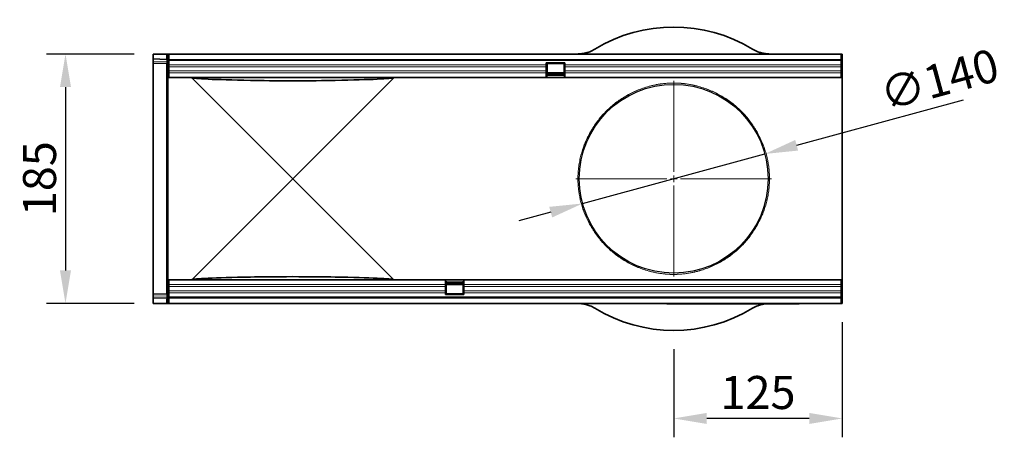
# Model space of a CAD drawing. Units: millimetres. Extents: x 222 to 1879, y -308 to 1393.
# Drawn here: x 1013 to 1743, y 545 to 854 of the extents above; entities that cross this region are included whole.
import ezdxf

# ---------------------------------------------------------------- set-up
doc = ezdxf.new("R2010")
doc.units = ezdxf.units.MM
doc.header["$LTSCALE"] = 5
doc.header["$PDSIZE"] = -1
doc.layers.get('0').update_dxf_attribs({"color": 1, "lineweight": 25})
for name, color, linetype, lineweight in [('133332', 10, 'Continuous', 25), ('CENTER_LINE', 10, 'Continuous', 25), ('DIMENSION', 10, 'Continuous', 25), ('TANGENT_EDGES', 10, 'Continuous', 25)]:
    doc.layers.add(name, color=color, linetype=linetype, lineweight=lineweight)
doc.styles.add('BEMSTIL', font='isocp3.shx', dxfattribs={"width": 0.8})
doc.dimstyles.new('BEMASS', dxfattribs={"dimscale": 10, "dimtxt": 3.5, "dimasz": 3.5, "dimexe": 2, "dimexo": 0, "dimgap": 1, "dimtad": 1, "dimdec": 0, "dimtxsty": 'BEMSTIL', "dimcen": 3, "dimclrd": 3, "dimclre": 3, "dimclrt": 4, "dimadec": 0, "dimazin": 0, "dimtfac": 0.875, "dimtdec": 0, "dimtmove": 0, "dimatfit": 0, "dimfxl": 1, "dimtolj": 1, "dimlwd": 25, "dimlwe": 25, "dimarcsym": 0})
doc.dimstyles.new('BEMASS$0', dxfattribs={"dimscale": 10, "dimtxt": 3.5, "dimasz": 3.5, "dimexe": 2, "dimexo": 0, "dimgap": 1, "dimtad": 1, "dimdec": 1, "dimtxsty": 'BEMSTIL', "dimcen": 3, "dimclrd": 3, "dimclre": 3, "dimclrt": 4, "dimadec": 0, "dimazin": 0, "dimtfac": 1, "dimtdec": 1, "dimtofl": 0, "dimtmove": 0, "dimatfit": 0, "dimfxl": 1, "dimtolj": 1, "dimlwd": -1, "dimlwe": -1, "dimarcsym": 0})

# ---------------------------------------------------------------- blocks, each defined once
blk = doc.blocks.new('_D_4')
at = {"layer": 'Defpoints', "color": 0, "transparency": 16777216}
for p in [(1111.62, 828.88), (1046.62, 643.88), (1111.62, 643.88)]:
    blk.add_point(p, dxfattribs=at)
at = {"layer": 'DIMENSION', "transparency": 16777216}
for p, q in [((1097.62, 828.88), (1032.62, 828.88)), ((1046.62, 804.38), (1046.62, 668.38)), ((1097.62, 643.88), (1032.62, 643.88))]:
    blk.add_line(p, q, dxfattribs=at)
for points in [[(1042.54, 804.38), (1050.7, 804.38), (1046.62, 828.88)], [(1042.54, 668.38), (1050.7, 668.38), (1046.62, 643.88)]]:
    blk.add_solid(points, dxfattribs=at)
at = {"layer": 'DIMENSION', "transparency": 16777216, "insert": (1015.12, 736.38), "char_height": 24.5, "attachment_point": 2, "rotation": 90, "style": 'BEMSTIL', "bg_fill": 3, "box_fill_scale": 1.1, "bg_fill_color": 256, "bg_fill_true_color": 13158600, "bg_fill_transparency": 0}
blk.add_mtext('\\A1;185', dxfattribs=at)
blk = doc.blocks.new('1033335-M_E_TOP VIEW')
at = {"layer": '133332', "linetype": 'Continuous', "lineweight": 35}
for p, q in [((1111.62, 828.88), (1111.62, 825.43)), ((1111.62, 828.88), (1121.65, 828.88)), ((1111.62, 824.73), (1111.62, 825.43)), ((1121.65, 828.88), (1122.62, 828.88)), ((1122.62, 828.88), (1122.62, 811.38)), ((1122.87, 828.88), (1122.62, 828.88)), ((1122.87, 828.88), (1622.37, 828.88)), ((1122.87, 827.88), (1122.87, 828.88)), ((1123.37, 828.88), (1122.87, 828.88)), ((1123.37, 827.88), (1122.87, 827.88)), ((1621.87, 828.88), (1123.37, 828.88)), ((1123.37, 828.88), (1123.37, 824.63)), ((1621.87, 824.63), (1621.87, 828.88)), ((1622.37, 828.88), (1621.87, 828.88)), ((1622.37, 827.88), (1621.87, 827.88)), ((1622.62, 828.88), (1622.37, 828.88)), ((1622.37, 827.88), (1622.37, 828.88)), ((1622.62, 828.88), (1622.62, 811.38)), ((1111.62, 823.48), (1111.62, 824.73)), ((1111.62, 822.02), (1111.62, 823.48)), ((1121.65, 821.76), (1111.62, 822.02)), ((1111.62, 822.02), (1111.62, 787.8)), ((1123.37, 824.63), (1621.87, 824.63)), ((1123.37, 824.63), (1123.37, 811.38)), ((1403.17, 822.38), (1416.87, 822.38)), ((1403.17, 820.95), (1403.17, 822.38)), ((1403.17, 819.45), (1403.17, 820.95)), ((1403.17, 816.38), (1403.17, 819.45)), ((1403.82, 821.88), (1416.32, 821.88)), ((1403.82, 821.73), (1403.82, 821.88)), ((1403.82, 818.66), (1403.82, 821.73)), ((1403.82, 817.16), (1403.82, 818.66)), ((1416.32, 821.88), (1416.32, 821.73)), ((1416.32, 821.73), (1416.32, 818.66)), ((1416.32, 818.66), (1416.32, 817.16)), ((1416.87, 820.95), (1416.87, 822.38)), ((1416.87, 819.45), (1416.87, 820.95)), ((1416.87, 816.38), (1416.87, 819.45)), ((1621.87, 824.63), (1621.87, 811.38)), ((1122.62, 811.38), (1123.37, 811.38)), ((1122.62, 767.8), (1122.62, 811.38)), ((1403.17, 811.38), (1123.37, 811.38)), ((1183.7, 767.8), (1140.23, 811.27)), ((1290.01, 811.27), (1246.54, 767.8)), ((1403.17, 814.87), (1403.17, 816.38)), ((1403.17, 811.38), (1403.17, 814.87)), ((1403.17, 812.38), (1403.82, 812.38)), ((1416.87, 811.38), (1403.17, 811.38)), ((1403.82, 814.09), (1403.82, 817.16)), ((1416.32, 814.93), (1403.82, 814.93)), ((1403.82, 812.38), (1403.82, 814.09)), ((1403.82, 813.92), (1416.32, 813.92)), ((1403.82, 813.06), (1416.32, 813.06)), ((1416.32, 817.16), (1416.32, 814.09)), ((1416.32, 814.09), (1416.32, 812.38)), ((1416.32, 812.38), (1416.87, 812.38)), ((1416.87, 814.87), (1416.87, 816.38)), ((1416.87, 811.38), (1416.87, 814.87)), ((1621.87, 811.38), (1416.87, 811.38)), ((1621.87, 811.38), (1622.62, 811.38)), ((1622.62, 767.8), (1622.62, 811.38)), ((1111.62, 787.8), (1111.62, 684.96)), ((1122.62, 704.96), (1122.62, 767.8)), ((1215.12, 736.38), (1183.7, 767.8)), ((1246.54, 767.8), (1215.12, 736.38)), ((1622.62, 704.96), (1622.62, 767.8)), ((1183.7, 704.96), (1215.12, 736.38)), ((1215.12, 736.38), (1246.54, 704.96)), ((1122.62, 661.38), (1122.62, 704.96)), ((1140.23, 661.49), (1183.7, 704.96)), ((1246.54, 704.96), (1290.01, 661.49)), ((1622.62, 661.38), (1622.62, 704.96)), ((1111.62, 684.96), (1111.62, 650.74)), ((1122.62, 661.38), (1123.37, 661.38)), ((1122.62, 661.38), (1122.62, 643.88)), ((1123.37, 661.38), (1123.37, 648.13)), ((1123.37, 661.38), (1328.37, 661.38)), ((1328.37, 661.38), (1328.37, 657.88)), ((1328.37, 661.38), (1342.07, 661.38)), ((1328.37, 660.38), (1328.92, 660.38)), ((1328.37, 657.88), (1328.37, 656.38)), ((1328.92, 658.67), (1328.92, 660.38)), ((1341.42, 659.7), (1328.92, 659.7)), ((1341.42, 658.84), (1328.92, 658.84)), ((1328.92, 655.6), (1328.92, 658.67)), ((1328.92, 657.83), (1341.42, 657.83)), ((1341.42, 660.38), (1341.42, 658.67)), ((1341.42, 660.38), (1342.07, 660.38)), ((1341.42, 658.67), (1341.42, 655.6)), ((1342.07, 661.38), (1621.87, 661.38)), ((1342.07, 661.38), (1342.07, 657.88)), ((1342.07, 657.88), (1342.07, 656.38)), ((1621.87, 661.38), (1621.87, 648.13)), ((1621.87, 661.38), (1622.62, 661.38)), ((1622.62, 661.38), (1622.62, 643.88)), ((1111.62, 650.74), (1121.65, 651)), ((1111.62, 649.28), (1111.62, 650.74)), ((1328.37, 656.38), (1328.37, 653.31)), ((1328.37, 653.31), (1328.37, 651.81)), ((1328.37, 651.81), (1328.37, 650.38)), ((1342.07, 650.38), (1328.37, 650.38)), ((1328.92, 654.1), (1328.92, 655.6)), ((1328.92, 651.03), (1328.92, 654.1)), ((1328.92, 650.88), (1328.92, 651.03)), ((1341.42, 650.88), (1328.92, 650.88)), ((1341.42, 655.6), (1341.42, 654.1)), ((1341.42, 654.1), (1341.42, 651.03)), ((1341.42, 651.03), (1341.42, 650.88)), ((1342.07, 656.38), (1342.07, 653.31)), ((1342.07, 653.31), (1342.07, 651.81)), ((1342.07, 651.81), (1342.07, 650.38)), ((1111.62, 648.03), (1111.62, 649.28)), ((1111.62, 647.33), (1111.62, 648.03)), ((1111.62, 647.33), (1111.62, 643.88)), ((1111.62, 643.88), (1121.65, 643.88)), ((1122.62, 643.88), (1121.65, 643.88)), ((1122.87, 643.88), (1122.62, 643.88)), ((1122.87, 644.88), (1123.37, 644.88)), ((1122.87, 644.88), (1122.87, 643.88)), ((1622.37, 643.88), (1122.87, 643.88)), ((1122.87, 643.88), (1123.37, 643.88)), ((1621.87, 648.13), (1123.37, 648.13)), ((1123.37, 648.13), (1123.37, 643.88)), ((1123.37, 643.88), (1621.87, 643.88)), ((1492.62, 643.68), (1492.62, 643.88)), ((1495.62, 643.68), (1492.62, 643.68)), ((1587.62, 643.68), (1495.62, 643.68)), ((1590.62, 643.68), (1587.62, 643.68)), ((1590.62, 643.88), (1590.62, 643.68)), ((1621.87, 643.88), (1621.87, 648.13)), ((1621.87, 644.88), (1622.37, 644.88)), ((1621.87, 643.88), (1622.37, 643.88)), ((1622.37, 644.88), (1622.37, 643.88)), ((1622.62, 643.88), (1622.37, 643.88))]:
    blk.add_line(p, q, dxfattribs=at)
at = {"layer": '133332'}
blk.add_circle((1497.62, 736.38), 70, dxfattribs=at)
at = {"layer": '133332', "linetype": 'Continuous', "lineweight": 35}
for centre, radius, start, end in [((1497.62, 736.38), 112.5, 58.70955, 121.29045), ((1426.2, 853.88), 25, 291.39767, 301.29045), ((1569.03, 853.88), 25, 238.70955, 248.60233), ((1426.2, 853.88), 25, 270, 274.1722), ((1569.03, 853.88), 25, 265.8278, 270), ((1121.62, 820.76), 1, 0, 88.5), ((1121.62, 652), 1, 271.5, 0), ((1426.2, 618.88), 25, 85.8278, 90), ((1426.2, 618.88), 25, 58.70955, 68.60233), ((1497.62, 736.38), 112.5, 238.70955, 301.29045), ((1569.03, 618.88), 25, 111.39767, 121.29045)]:
    blk.add_arc(centre, radius, start, end, dxfattribs=at)
for centre, major_axis, start_param, end_param in [((1326.68, 811.38), (186.56, 0), 3.141593, 3.176499), ((1326.68, 811.38), (186.56, 0), 3.176499, 3.839131), ((1103.56, 811.38), (186.56, 0), 5.585647, 6.248279), ((1103.56, 811.38), (186.56, 0), 6.248279, 6.283185), ((1215.12, 809.75), (41, 0), 3.839131, 5.585647), ((1326.68, 661.38), (186.56, 0), 3.106686, 3.141593), ((1326.68, 661.38), (186.56, 0), 2.444054, 3.106686), ((1215.12, 663.01), (41, 0), 0.697539, 2.444054), ((1103.56, 661.38), (186.56, 0), 0.034907, 0.697539), ((1103.56, 661.38), (186.56, 0), 0, 0.034907)]:
    blk.add_ellipse(centre, major_axis=major_axis, ratio=0.017455, start_param=start_param, end_param=end_param, dxfattribs=at)
for points, knots in [([(1435.33, 830.6), (1434.85, 830.42), (1434.38, 830.25), (1433.69, 830.03), (1433.46, 829.95), (1433.01, 829.82), (1432.79, 829.76), (1432.13, 829.59), (1431.72, 829.49), (1431.13, 829.37), (1430.94, 829.33), (1430.58, 829.26), (1430.4, 829.23), (1429.9, 829.15), (1429.6, 829.11), (1429.2, 829.06), (1429.08, 829.05), (1428.85, 829.02), (1428.75, 829.01), (1428.47, 828.98), (1428.32, 828.97), (1428.11, 828.95), (1428.05, 828.95), (1428.02, 828.95)], [0, 0, 0, 0, 0.125, 0.125, 0.1875, 0.1875, 0.25, 0.25, 0.375, 0.375, 0.4375, 0.4375, 0.5, 0.5, 0.625, 0.625, 0.6875, 0.6875, 0.75, 0.75, 0.875, 0.875, 1, 1, 1, 1]), ([(1567.21, 828.95), (1567.17, 828.95), (1566.96, 828.96), (1566.39, 829.02), (1566.17, 829.04), (1565.64, 829.11), (1565.34, 829.15), (1564.67, 829.26), (1564.3, 829.33), (1563.52, 829.49), (1563.11, 829.59), (1562.23, 829.82), (1561.78, 829.95), (1560.86, 830.25), (1560.39, 830.42), (1559.91, 830.6)], [0, 0, 0, 0, 0.25, 0.25, 0.375, 0.375, 0.5, 0.5, 0.625, 0.625, 0.75, 0.75, 0.875, 0.875, 1, 1, 1, 1]), ([(1428.02, 643.81), (1428.07, 643.81), (1428.28, 643.8), (1428.84, 643.74), (1429.07, 643.72), (1429.6, 643.65), (1429.9, 643.61), (1430.57, 643.5), (1430.94, 643.43), (1431.71, 643.27), (1432.13, 643.17), (1433.01, 642.94), (1433.46, 642.81), (1434.38, 642.51), (1434.85, 642.34), (1435.33, 642.16)], [0, 0, 0, 0, 0.25, 0.25, 0.375, 0.375, 0.5, 0.5, 0.625, 0.625, 0.75, 0.75, 0.875, 0.875, 1, 1, 1, 1]), ([(1559.91, 642.16), (1560.8, 642.47), (1562.57, 643.09), (1564.69, 643.52), (1565.5, 643.62), (1565.82, 643.66)], [0, 0, 0, 0, 0.377449, 0.754766, 1, 1, 1, 1])]:
    blk.add_open_spline(points, degree=3, knots=knots, dxfattribs=at)
at = {"layer": 'TANGENT_EDGES', "linetype": 'Continuous', "lineweight": 18}
for p, q in [((1111.62, 825.43), (1121.65, 825.17)), ((1121.65, 825.17), (1121.65, 828.88)), ((1121.65, 825.17), (1122.62, 825.17)), ((1121.66, 824.47), (1111.62, 824.73)), ((1111.62, 823.48), (1121.66, 823.22)), ((1121.65, 787.57), (1121.65, 821.76)), ((1121.66, 823.22), (1121.66, 824.47)), ((1621.87, 824.02), (1123.37, 824.02)), ((1403.17, 820.95), (1123.37, 820.95)), ((1403.17, 819.45), (1123.37, 819.45)), ((1403.17, 821.73), (1403.82, 821.73)), ((1403.17, 818.66), (1403.82, 818.66)), ((1416.32, 821.73), (1416.87, 821.73)), ((1416.32, 818.66), (1416.87, 818.66)), ((1621.87, 820.95), (1416.87, 820.95)), ((1621.87, 819.45), (1416.87, 819.45)), ((1403.17, 816.38), (1123.37, 816.38)), ((1403.17, 814.87), (1123.37, 814.87)), ((1403.17, 817.16), (1403.82, 817.16)), ((1403.17, 814.09), (1403.82, 814.09)), ((1416.87, 811.65), (1403.17, 811.65)), ((1403.82, 814.64), (1416.32, 814.64)), ((1416.32, 817.16), (1416.87, 817.16)), ((1416.32, 814.09), (1416.87, 814.09)), ((1621.87, 816.38), (1416.87, 816.38)), ((1621.87, 814.87), (1416.87, 814.87)), ((1121.65, 685.18), (1121.65, 787.57)), ((1121.65, 651), (1121.65, 685.18)), ((1123.37, 657.88), (1328.37, 657.88)), ((1328.37, 661.11), (1342.07, 661.11)), ((1328.37, 658.67), (1328.92, 658.67)), ((1328.92, 658.11), (1341.42, 658.11)), ((1341.42, 658.67), (1342.07, 658.67)), ((1342.07, 657.88), (1621.87, 657.88)), ((1123.37, 656.38), (1328.37, 656.38)), ((1123.37, 653.31), (1328.37, 653.31)), ((1123.37, 651.81), (1328.37, 651.81)), ((1328.37, 655.6), (1328.92, 655.6)), ((1328.37, 654.1), (1328.92, 654.1)), ((1328.37, 651.03), (1328.92, 651.03)), ((1341.42, 655.6), (1342.07, 655.6)), ((1341.42, 654.1), (1342.07, 654.1)), ((1341.42, 651.03), (1342.07, 651.03)), ((1342.07, 656.38), (1621.87, 656.38)), ((1342.07, 653.31), (1621.87, 653.31)), ((1342.07, 651.81), (1621.87, 651.81)), ((1121.66, 649.54), (1111.62, 649.28)), ((1111.62, 648.03), (1121.66, 648.3)), ((1121.65, 647.59), (1111.62, 647.33)), ((1121.65, 647.59), (1122.62, 647.59)), ((1121.65, 643.88), (1121.65, 647.59)), ((1121.66, 648.3), (1121.66, 649.54)), ((1123.37, 648.74), (1621.87, 648.74))]:
    blk.add_line(p, q, dxfattribs=at)
for centre, radius, start, end in [((1121.76, 823.59), 0.88, 11.01669, 96.46168), ((1121.76, 822.35), 0.88, 11.01713, 96.46182), ((1121.69, 786.65), 0.929, 4.93778, 92.98749), ((1121.69, 686.11), 0.929, 267.01251, 355.06222), ((1121.75, 650.42), 0.88, 263.5515, 349.00758), ((1121.75, 649.17), 0.88, 263.55172, 349.00736)]:
    blk.add_arc(centre, radius, start, end, dxfattribs=at)
at = {"layer": 'TANGENT_EDGES', "lineweight": 18}
for centre, start, end in [((1434.37, 768.56), 252.67575, 326.14197), ((1560.87, 768.56), 213.85803, 287.32425), ((1434.37, 704.2), 33.85803, 107.32425), ((1560.87, 704.2), 72.67575, 146.14197)]:
    blk.add_arc(centre, 0.791, start, end, dxfattribs=at)
at = {"layer": 'TANGENT_EDGES', "linetype": 'Continuous', "lineweight": 18}
for centre, major_axis, ratio, start_param, end_param in [((1121.62, 825.17), (-0.03, 1), 0.026096, 3.925623, 4.710336), ((1121.62, 826.76), (-0.03, 5), 0.005228, 3.141428, 3.926827), ((1121.62, 646), (0.03, 5), 0.005228, 5.498637, 6.28335), ((1121.62, 647.59), (0.03, 1), 0.026096, 4.714442, 5.49984)]:
    blk.add_ellipse(centre, major_axis=major_axis, ratio=ratio, start_param=start_param, end_param=end_param, dxfattribs=at)
at = {"layer": 'TANGENT_EDGES', "lineweight": 18}
for points, knots in [([(1434.13, 767.8), (1435.6, 770.76), (1437.23, 773.52), (1440.75, 778.71), (1442.65, 781.14), (1446.68, 785.68), (1448.82, 787.79), (1452.2, 790.75), (1453.35, 791.7), (1455.73, 793.52), (1456.95, 794.4), (1460.68, 796.92), (1463.27, 798.44), (1467.37, 800.5), (1468.77, 801.15), (1471.65, 802.37), (1473.13, 802.94), (1476.2, 804.01), (1477.8, 804.5), (1480.3, 805.18), (1481.15, 805.39), (1482.9, 805.79), (1483.8, 805.98), (1485.67, 806.34), (1486.64, 806.5), (1488.16, 806.72), (1488.68, 806.79), (1489.74, 806.92), (1490.27, 806.98), (1491.37, 807.09), (1491.93, 807.14), (1492.78, 807.2), (1493.07, 807.22), (1493.65, 807.26), (1493.95, 807.27), (1495.43, 807.34), (1496.63, 807.37), (1498.44, 807.37), (1499.06, 807.36), (1500.26, 807.32), (1500.85, 807.3), (1502.01, 807.23), (1502.59, 807.19), (1503.73, 807.1), (1504.29, 807.05), (1505.92, 806.88), (1506.95, 806.74), (1508.95, 806.44), (1509.92, 806.27), (1511.79, 805.91), (1512.69, 805.72), (1514.43, 805.31), (1515.28, 805.09), (1517.75, 804.41), (1519.32, 803.92), (1522.36, 802.85), (1523.82, 802.28), (1525.97, 801.36), (1526.67, 801.04), (1528.06, 800.39), (1528.75, 800.06), (1532.14, 798.34), (1534.71, 796.82), (1539.61, 793.51), (1541.95, 791.71), (1546.41, 787.8), (1548.54, 785.7), (1552.56, 781.17), (1554.46, 778.74), (1556.68, 775.48), (1557.12, 774.82), (1557.97, 773.47), (1558.38, 772.79), (1559.6, 770.7), (1560.38, 769.27), (1561.11, 767.8)], [0, 0, 0, 0, 0.0625, 0.0625, 0.125, 0.125, 0.1875, 0.1875, 0.21875, 0.21875, 0.25, 0.25, 0.3125, 0.3125, 0.34375, 0.34375, 0.375, 0.375, 0.40625, 0.40625, 0.421875, 0.421875, 0.4375, 0.4375, 0.453125, 0.453125, 0.460937, 0.460937, 0.46875, 0.46875, 0.476562, 0.476562, 0.480469, 0.480469, 0.484375, 0.484375, 0.5, 0.5, 0.507812, 0.507812, 0.515625, 0.515625, 0.523437, 0.523437, 0.53125, 0.53125, 0.546875, 0.546875, 0.5625, 0.5625, 0.578125, 0.578125, 0.59375, 0.59375, 0.625, 0.625, 0.65625, 0.65625, 0.671875, 0.671875, 0.6875, 0.6875, 0.75, 0.75, 0.8125, 0.8125, 0.875, 0.875, 0.9375, 0.9375, 0.953125, 0.953125, 0.96875, 0.96875, 1, 1, 1, 1]), ([(1560.22, 768.12), (1559.5, 769.57), (1558.74, 770.99), (1557.54, 773.05), (1557.13, 773.73), (1556.29, 775.06), (1555.86, 775.72), (1553.68, 778.95), (1551.81, 781.35), (1547.85, 785.84), (1545.76, 787.92), (1541.37, 791.78), (1539.07, 793.57), (1534.24, 796.85), (1531.72, 798.36), (1528.38, 800.06), (1527.71, 800.4), (1526.33, 801.04), (1525.64, 801.36), (1523.53, 802.27), (1522.09, 802.84), (1519.1, 803.9), (1517.55, 804.39), (1515.11, 805.07), (1514.28, 805.28), (1512.56, 805.69), (1511.67, 805.88), (1510.29, 806.16), (1509.82, 806.24), (1508.86, 806.41), (1508.38, 806.49), (1506.89, 806.72), (1505.87, 806.85), (1504.25, 807.02), (1503.7, 807.08), (1502.57, 807.17), (1501.99, 807.21), (1500.83, 807.27), (1500.24, 807.3), (1499.05, 807.33), (1498.44, 807.35), (1496.63, 807.35), (1495.43, 807.32), (1493.96, 807.25), (1493.67, 807.23), (1493.09, 807.2), (1492.8, 807.18), (1491.95, 807.11), (1491.4, 807.06), (1490.31, 806.95), (1489.78, 806.89), (1488.73, 806.76), (1488.21, 806.69), (1486.71, 806.47), (1485.75, 806.31), (1483.91, 805.96), (1483.02, 805.77), (1481.29, 805.37), (1480.45, 805.15), (1477.99, 804.48), (1476.42, 803.99), (1473.39, 802.93), (1471.93, 802.36), (1469.1, 801.14), (1467.72, 800.5), (1463.69, 798.45), (1461.14, 796.95), (1457.47, 794.45), (1456.27, 793.59), (1453.94, 791.78), (1452.8, 790.84), (1449.47, 787.91), (1447.37, 785.81), (1443.4, 781.32), (1441.54, 778.91), (1438.07, 773.78), (1436.47, 771.04), (1435.02, 768.12)], [0, 0, 0, 0, 0.03125, 0.03125, 0.046875, 0.046875, 0.0625, 0.0625, 0.125, 0.125, 0.1875, 0.1875, 0.25, 0.25, 0.3125, 0.3125, 0.328125, 0.328125, 0.34375, 0.34375, 0.375, 0.375, 0.40625, 0.40625, 0.421875, 0.421875, 0.4375, 0.4375, 0.445312, 0.445312, 0.453125, 0.453125, 0.46875, 0.46875, 0.476562, 0.476562, 0.484375, 0.484375, 0.492187, 0.492187, 0.5, 0.5, 0.515625, 0.515625, 0.519531, 0.519531, 0.523437, 0.523437, 0.53125, 0.53125, 0.539062, 0.539062, 0.546875, 0.546875, 0.5625, 0.5625, 0.578125, 0.578125, 0.59375, 0.59375, 0.625, 0.625, 0.65625, 0.65625, 0.6875, 0.6875, 0.75, 0.75, 0.78125, 0.78125, 0.8125, 0.8125, 0.875, 0.875, 0.9375, 0.9375, 1, 1, 1, 1]), ([(1434.13, 704.96), (1433.18, 706.84), (1432.22, 708.93), (1430.88, 712.38), (1430.44, 713.59), (1429.82, 715.48), (1429.62, 716.13), (1429.23, 717.43), (1429.05, 718.09), (1428.16, 721.44), (1427.59, 724.26), (1427.09, 727.97), (1427, 728.72), (1426.85, 730.24), (1426.79, 730.99), (1426.63, 733.27), (1426.58, 734.79), (1426.58, 737.83), (1426.63, 739.35), (1426.78, 741.65), (1426.84, 742.41), (1426.99, 743.92), (1427.08, 744.67), (1427.37, 746.89), (1427.61, 748.34), (1428.03, 750.47), (1428.18, 751.18), (1428.51, 752.57), (1428.68, 753.26), (1429.57, 756.65), (1430.4, 759.15), (1431.75, 762.63), (1432.22, 763.75), (1433.17, 765.86), (1433.65, 766.86), (1434.13, 767.8)], [0, 0, 0, 0, 0.125, 0.125, 0.1875, 0.1875, 0.21875, 0.21875, 0.25, 0.25, 0.375, 0.375, 0.40625, 0.40625, 0.4375, 0.4375, 0.5, 0.5, 0.5625, 0.5625, 0.59375, 0.59375, 0.625, 0.625, 0.6875, 0.6875, 0.71875, 0.71875, 0.75, 0.75, 0.875, 0.875, 0.9375, 0.9375, 1, 1, 1, 1]), ([(1435.02, 768.12), (1434.55, 767.17), (1434.08, 766.16), (1433.15, 764.03), (1432.69, 762.91), (1431.35, 759.4), (1430.53, 756.87), (1429.65, 753.45), (1429.48, 752.75), (1429.17, 751.34), (1429.02, 750.63), (1428.6, 748.48), (1428.36, 747.01), (1428.07, 744.77), (1427.99, 744.01), (1427.84, 742.48), (1427.78, 741.71), (1427.63, 739.39), (1427.58, 737.84), (1427.58, 734.77), (1427.63, 733.23), (1427.79, 730.93), (1427.85, 730.16), (1428, 728.63), (1428.09, 727.87), (1428.58, 724.12), (1429.14, 721.27), (1430.02, 717.89), (1430.2, 717.22), (1430.58, 715.9), (1430.78, 715.25), (1431.39, 713.34), (1431.82, 712.13), (1433.15, 708.64), (1434.09, 706.54), (1435.02, 704.64)], [0, 0, 0, 0, 0.0625, 0.0625, 0.125, 0.125, 0.25, 0.25, 0.28125, 0.28125, 0.3125, 0.3125, 0.375, 0.375, 0.40625, 0.40625, 0.4375, 0.4375, 0.5, 0.5, 0.5625, 0.5625, 0.59375, 0.59375, 0.625, 0.625, 0.75, 0.75, 0.78125, 0.78125, 0.8125, 0.8125, 0.875, 0.875, 1, 1, 1, 1]), ([(1560.22, 704.64), (1560.68, 705.59), (1561.16, 706.6), (1562.09, 708.73), (1562.55, 709.85), (1563.89, 713.36), (1564.71, 715.89), (1565.59, 719.31), (1565.76, 720.01), (1566.07, 721.42), (1566.22, 722.13), (1566.64, 724.28), (1566.88, 725.75), (1567.17, 727.99), (1567.25, 728.75), (1567.4, 730.28), (1567.46, 731.05), (1567.61, 733.37), (1567.66, 734.91), (1567.66, 737.99), (1567.6, 739.53), (1567.45, 741.83), (1567.39, 742.59), (1567.24, 744.12), (1567.15, 744.89), (1566.66, 748.64), (1566.09, 751.49), (1565.22, 754.87), (1565.04, 755.54), (1564.66, 756.85), (1564.46, 757.51), (1563.85, 759.42), (1563.42, 760.63), (1562.09, 764.11), (1561.15, 766.22), (1560.22, 768.12)], [0, 0, 0, 0, 0.0625, 0.0625, 0.125, 0.125, 0.25, 0.25, 0.28125, 0.28125, 0.3125, 0.3125, 0.375, 0.375, 0.40625, 0.40625, 0.4375, 0.4375, 0.5, 0.5, 0.5625, 0.5625, 0.59375, 0.59375, 0.625, 0.625, 0.75, 0.75, 0.78125, 0.78125, 0.8125, 0.8125, 0.875, 0.875, 1, 1, 1, 1]), ([(1561.11, 767.8), (1562.06, 765.92), (1563.02, 763.83), (1564.36, 760.37), (1564.8, 759.17), (1565.42, 757.28), (1565.62, 756.63), (1566.01, 755.33), (1566.19, 754.66), (1567.08, 751.32), (1567.65, 748.5), (1568.15, 744.79), (1568.23, 744.04), (1568.39, 742.52), (1568.45, 741.77), (1568.6, 739.49), (1568.66, 737.97), (1568.66, 734.93), (1568.61, 733.41), (1568.46, 731.11), (1568.4, 730.35), (1568.25, 728.84), (1568.16, 728.09), (1567.87, 725.87), (1567.63, 724.42), (1567.2, 722.29), (1567.05, 721.58), (1566.73, 720.19), (1566.56, 719.5), (1565.67, 716.11), (1564.84, 713.61), (1563.48, 710.13), (1563.01, 709.01), (1562.07, 706.9), (1561.59, 705.9), (1561.11, 704.96)], [0, 0, 0, 0, 0.125, 0.125, 0.1875, 0.1875, 0.21875, 0.21875, 0.25, 0.25, 0.375, 0.375, 0.40625, 0.40625, 0.4375, 0.4375, 0.5, 0.5, 0.5625, 0.5625, 0.59375, 0.59375, 0.625, 0.625, 0.6875, 0.6875, 0.71875, 0.71875, 0.75, 0.75, 0.875, 0.875, 0.9375, 0.9375, 1, 1, 1, 1]), ([(1561.11, 704.96), (1559.64, 702), (1558.01, 699.24), (1554.49, 694.05), (1552.59, 691.62), (1548.56, 687.08), (1546.42, 684.96), (1543.04, 682.01), (1541.88, 681.06), (1539.51, 679.23), (1538.29, 678.36), (1534.56, 675.84), (1531.97, 674.32), (1527.87, 672.26), (1526.47, 671.61), (1523.59, 670.39), (1522.11, 669.82), (1519.04, 668.75), (1517.44, 668.25), (1514.94, 667.58), (1514.09, 667.37), (1512.34, 666.96), (1511.44, 666.78), (1509.57, 666.42), (1508.6, 666.26), (1507.08, 666.04), (1506.56, 665.97), (1505.5, 665.84), (1504.96, 665.78), (1503.87, 665.67), (1503.31, 665.62), (1502.46, 665.56), (1502.17, 665.54), (1501.59, 665.5), (1501.29, 665.49), (1499.81, 665.41), (1498.61, 665.39), (1496.8, 665.39), (1496.18, 665.4), (1494.98, 665.44), (1494.39, 665.46), (1493.22, 665.53), (1492.65, 665.57), (1491.51, 665.66), (1490.95, 665.71), (1489.32, 665.88), (1488.29, 666.02), (1486.29, 666.32), (1485.32, 666.48), (1483.45, 666.85), (1482.55, 667.04), (1480.81, 667.45), (1479.96, 667.67), (1477.49, 668.35), (1475.92, 668.84), (1472.88, 669.91), (1471.42, 670.48), (1469.27, 671.4), (1468.57, 671.72), (1467.17, 672.37), (1466.49, 672.7), (1463.09, 674.42), (1460.53, 675.94), (1455.63, 679.25), (1453.29, 681.05), (1448.83, 684.96), (1446.7, 687.06), (1442.68, 691.59), (1440.77, 694.01), (1438.56, 697.28), (1438.12, 697.94), (1437.27, 699.29), (1436.85, 699.97), (1435.64, 702.06), (1434.86, 703.48), (1434.13, 704.96)], [0, 0, 0, 0, 0.0625, 0.0625, 0.125, 0.125, 0.1875, 0.1875, 0.21875, 0.21875, 0.25, 0.25, 0.3125, 0.3125, 0.34375, 0.34375, 0.375, 0.375, 0.40625, 0.40625, 0.421875, 0.421875, 0.4375, 0.4375, 0.453125, 0.453125, 0.460938, 0.460938, 0.46875, 0.46875, 0.476563, 0.476563, 0.480469, 0.480469, 0.484375, 0.484375, 0.5, 0.5, 0.507813, 0.507813, 0.515625, 0.515625, 0.523438, 0.523438, 0.53125, 0.53125, 0.546875, 0.546875, 0.5625, 0.5625, 0.578125, 0.578125, 0.59375, 0.59375, 0.625, 0.625, 0.65625, 0.65625, 0.671875, 0.671875, 0.6875, 0.6875, 0.75, 0.75, 0.8125, 0.8125, 0.875, 0.875, 0.9375, 0.9375, 0.953125, 0.953125, 0.96875, 0.96875, 1, 1, 1, 1]), ([(1435.02, 704.64), (1435.74, 703.19), (1436.5, 701.77), (1437.7, 699.71), (1438.11, 699.03), (1438.95, 697.7), (1439.38, 697.04), (1441.56, 693.81), (1443.43, 691.41), (1447.39, 686.92), (1449.48, 684.84), (1453.87, 680.98), (1456.17, 679.19), (1461, 675.9), (1463.52, 674.4), (1466.85, 672.7), (1467.53, 672.36), (1468.9, 671.72), (1469.6, 671.4), (1471.71, 670.49), (1473.15, 669.92), (1476.14, 668.86), (1477.69, 668.37), (1480.13, 667.69), (1480.96, 667.48), (1482.68, 667.07), (1483.56, 666.87), (1484.95, 666.6), (1485.42, 666.51), (1486.38, 666.35), (1486.86, 666.27), (1488.35, 666.04), (1489.37, 665.91), (1490.99, 665.73), (1491.54, 665.68), (1492.67, 665.59), (1493.24, 665.55), (1494.41, 665.49), (1494.99, 665.46), (1496.19, 665.42), (1496.8, 665.41), (1498.61, 665.41), (1499.8, 665.44), (1501.28, 665.51), (1501.57, 665.53), (1502.15, 665.56), (1502.44, 665.58), (1503.29, 665.65), (1503.84, 665.7), (1504.93, 665.8), (1505.46, 665.86), (1506.51, 665.99), (1507.02, 666.06), (1508.53, 666.29), (1509.49, 666.45), (1511.33, 666.8), (1512.22, 666.99), (1513.95, 667.39), (1514.79, 667.61), (1517.25, 668.28), (1518.82, 668.77), (1521.85, 669.83), (1523.3, 670.4), (1526.14, 671.61), (1527.52, 672.26), (1531.55, 674.3), (1534.1, 675.81), (1537.77, 678.3), (1538.97, 679.17), (1541.3, 680.98), (1542.44, 681.92), (1545.77, 684.85), (1547.87, 686.95), (1551.84, 691.44), (1553.7, 693.84), (1557.17, 698.98), (1558.77, 701.72), (1560.22, 704.64)], [0, 0, 0, 0, 0.03125, 0.03125, 0.046875, 0.046875, 0.0625, 0.0625, 0.125, 0.125, 0.1875, 0.1875, 0.25, 0.25, 0.3125, 0.3125, 0.328125, 0.328125, 0.34375, 0.34375, 0.375, 0.375, 0.40625, 0.40625, 0.421875, 0.421875, 0.4375, 0.4375, 0.445312, 0.445312, 0.453125, 0.453125, 0.46875, 0.46875, 0.476562, 0.476562, 0.484375, 0.484375, 0.492187, 0.492187, 0.5, 0.5, 0.515625, 0.515625, 0.519531, 0.519531, 0.523438, 0.523438, 0.53125, 0.53125, 0.539063, 0.539063, 0.546875, 0.546875, 0.5625, 0.5625, 0.578125, 0.578125, 0.59375, 0.59375, 0.625, 0.625, 0.65625, 0.65625, 0.6875, 0.6875, 0.75, 0.75, 0.78125, 0.78125, 0.8125, 0.8125, 0.875, 0.875, 0.9375, 0.9375, 1, 1, 1, 1])]:
    blk.add_open_spline(points, degree=3, knots=knots, dxfattribs=at)
blk = doc.blocks.new('*D13')
at = {"layer": 'Defpoints', "color": 0, "transparency": 16777216}
for p in [(1622.62, 643.88), (1497.62, 623.88), (1497.62, 558.57)]:
    blk.add_point(p, dxfattribs=at)
at = {"layer": 'DIMENSION', "transparency": 16777216}
for p, q in [((1622.62, 629.88), (1622.62, 544.57)), ((1497.62, 609.88), (1497.62, 544.57)), ((1598.12, 558.57), (1522.12, 558.57))]:
    blk.add_line(p, q, dxfattribs=at)
for points in [[(1522.12, 562.65), (1522.12, 554.49), (1497.62, 558.57)], [(1598.12, 562.65), (1598.12, 554.49), (1622.62, 558.57)]]:
    blk.add_solid(points, dxfattribs=at)
at = {"layer": 'DIMENSION', "transparency": 16777216, "insert": (1560.12, 577.82), "char_height": 24.5, "attachment_point": 5, "style": 'BEMSTIL', "bg_fill": 3, "box_fill_scale": 1.1, "bg_fill_color": 256, "bg_fill_true_color": 13158600, "bg_fill_transparency": 0}
blk.add_mtext('\\A1;125', dxfattribs=at)
blk = doc.blocks.new('*D14')
at = {"layer": 'Defpoints', "color": 0, "transparency": 16777216}
for p in [(1565.17, 754.75), (1430.07, 718.01)]:
    blk.add_point(p, dxfattribs=at)
at = {"layer": 'DIMENSION', "transparency": 16777216}
for p, q in [((1588.81, 761.18), (1712.58, 794.85)), ((1430.07, 718.01), (1565.17, 754.75)), ((1406.43, 711.58), (1382.79, 705.15))]:
    blk.add_line(p, q, dxfattribs=at)
for points in [[(1587.73, 765.12), (1589.88, 757.24), (1565.17, 754.75)], [(1405.36, 715.52), (1407.5, 707.64), (1430.07, 718.01)]]:
    blk.add_solid(points, dxfattribs=at)
at = {"layer": 'DIMENSION', "transparency": 16777216, "insert": (1648.37, 810.03), "char_height": 24.5, "attachment_point": 1, "rotation": 15.2164, "style": 'BEMSTIL', "bg_fill": 3, "box_fill_scale": 1.1, "bg_fill_color": 256, "bg_fill_true_color": 13158600, "bg_fill_transparency": 0}
blk.add_mtext('\\A1;∅140', dxfattribs=at)
blk = doc.blocks.new('SW_CENTERMARKSYMBOL_0')
at = {"color": 0, "linetype": 'Continuous', "lineweight": 0}
for p, q in [((0, 5), (0, 72.5)), ((-5, 0), (-72.5, 0)), ((0, 0), (-2.5, 0)), ((0, 0), (0, 2.5)), ((0, 0), (0, -2.5)), ((0, 0), (2.5, 0)), ((5, 0), (72.5, 0)), ((0, -5), (0, -72.5))]:
    blk.add_line(p, q, dxfattribs=at)

msp = doc.modelspace()

# ---------------------------------------------------------------- dimensions: what is measured, and where the dimension line sits
at = {"layer": 'DIMENSION'}
dim = msp.add_linear_dim(base=(1046.619, 643.88), p1=(1111.619, 828.88), p2=(1111.619, 643.88), angle=90, dimstyle='BEMASS$0', override={"dimscale": 7, "dimexo": 2, "dimtad": 3, "dimdle": 1, "dimclrd": 256, "dimclre": 256, "dimclrt": 256, "dimtofl": 1, "dimtfill": 1}, dxfattribs=at)
dim.commit()
dim.dimension.update_dxf_attribs({"geometry": '_D_4', "text_midpoint": (1046.619, 736.38), "dimtype": 160})

# ---------------------------------------------------------------- next in the draw order: block references
at = {"layer": '133332'}
msp.add_blockref('1033335-M_E_TOP VIEW', (0, 0), dxfattribs=at)

# ---------------------------------------------------------------- next in the draw order: dimensions: what is measured, and where the dimension line sits
at = {"layer": 'DIMENSION'}
dim = msp.add_diameter_dim_2p(p1=(1430.073, 718.007), p2=(1565.165, 754.752), dimstyle='BEMASS', override={"dimscale": 7, "dimexo": 2, "dimtad": 3, "dimdec": 1, "dimdle": 1, "dimclrd": 256, "dimclre": 256, "dimclrt": 256, "dimtfac": 1, "dimtdec": 1, "dimtfill": 1, "dimlwd": 65535, "dimlwe": 65535}, dxfattribs=at)
dim.commit()
dim.dimension.update_dxf_attribs({"geometry": '*D14', "text_midpoint": (1681.23, 786.322), "dimtype": 163})
dim = msp.add_linear_dim(base=(1497.619, 558.57), p1=(1622.619, 643.88), p2=(1497.619, 623.88), angle=0, dimstyle='BEMASS$0', override={"dimscale": 7, "dimexo": 2, "dimtad": 3, "dimdle": 1, "dimclrd": 256, "dimclre": 256, "dimclrt": 256, "dimtofl": 1, "dimtfill": 1}, dxfattribs=at)
dim.commit()
dim.dimension.update_dxf_attribs({"geometry": '*D13', "text_midpoint": (1560.119, 577.822)})

# ---------------------------------------------------------------- next in the draw order: block references
at = {"layer": 'CENTER_LINE', "linetype": 'Continuous', "lineweight": 0}
msp.add_blockref('SW_CENTERMARKSYMBOL_0', (1497.619, 736.38), dxfattribs=at)

doc.saveas('drawing.dxf')
